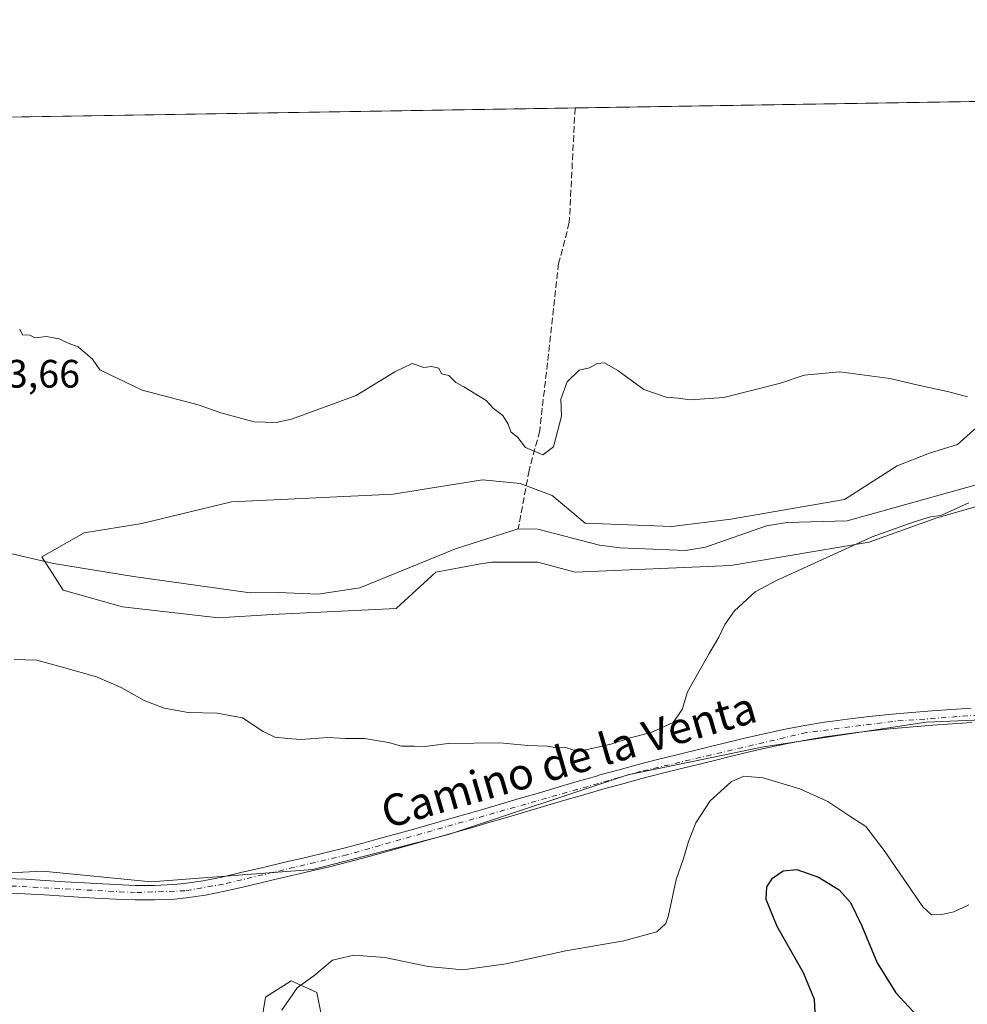
# Model space of a CAD drawing. Units: metres. Extents: x 611709 to 615203, y 4676117 to 4678485.
# Drawn here: x 613620 to 613860, y 4678236 to 4678485 of the extents above; entities that cross this region are included whole.
import ezdxf
from ezdxf.enums import TextEntityAlignment as Align

# ---------------------------------------------------------------- set-up
doc = ezdxf.new("R2010")
doc.units = ezdxf.units.M
doc.header["$MEASUREMENT"] = 0
doc.linetypes.add('DGN Style 3', pattern=[2.307223458686699, 1.648016756204785, -0.6592067024819142])
doc.linetypes.add('DGN Style 4', pattern=[2.6384748266838614, 1.318413404963828, -0.6592067024819142, 0.001648016756204785, -0.6592067024819142])
for name, color, linetype, lineweight in [('Comarca CxS', 21, 'Continuous', 0), ('Comunidad Autónoma CxS', 142, 'Continuous', 0), ('Corriente artificial lineal', 4, 'DGN Style 3', 13), ('Corriente natural lineal', 142, 'Continuous', 13), ('Cultivos herbáceos CxS', 92, 'Continuous', 0), ('Curva de nivel maestra', 30, 'Continuous', 30), ('Curva de nivel normal', 30, 'Continuous', 0), ('Espacio natural protegido CxS', 121, 'Continuous', 0), ('Municipio CxS', 4, 'Continuous', 0), ('Pastizal CxS', 92, 'Continuous', 0), ('Pista no pavimentada Cxs', 111, 'Continuous', 0), ('Pista no pavimentada eje', 91, 'DGN Style 4', 0), ('Provincia CxS', 1, 'Continuous', 0), ('Rótulo de punto de cota en terreno', 7, 'Continuous', 0), ('Suelo desnudo CxS', 253, 'Continuous', 0), ('Texto cartográfico', 7, 'Continuous', 0)]:
    doc.layers.add(name, color=color, linetype=linetype, lineweight=lineweight)
doc.styles.add('Style-Arial', font='txt')

# ---------------------------------------------------------------- blocks, each defined once
blk = doc.blocks.new('*U5')
at = {"layer": 'Suelo desnudo CxS', "color": 253, "linetype": 'Continuous', "lineweight": 0}
blk.add_polyline3d([(613679.8981, 4678224.784700001, 319.3515999999945), (613681.9697000004, 4678237.8123, 318.3957999999984), (613688.4811000006, 4678241.9575, 318.4839000000065), (613691.8069000002, 4678240.444499999, 319.4502000000066), (613694.9905000003, 4678238.996300001, 320.459400000007), (613696.1747000003, 4678233.0745, 322.142200000002)], dxfattribs=at)
blk = doc.blocks.new('*U9')
at = {"layer": 'Cultivos herbáceos CxS', "color": 92, "linetype": 'Continuous', "lineweight": 0}
for points in [[(613598.6630999995, 4678268.310900001, 316.6417999999976), (613625.6037, 4678269.6917, 316.5743999999977), (613653.0559, 4678266.9957, 316.7829999999958), (613693.9556999998, 4678270.086100001, 316.6582000000053), (613728.2840999998, 4678278.968699999, 316.4876999999979), (613773.7121000001, 4678294.0679, 316.373900000006), (613808.0405000001, 4678301.1733, 317.0760000000009), (613849.1787, 4678307.4189, 316.9796999999962), (613869.4937000005, 4678308.246900001, 316.9551000000066), (613878.7605999997, 4678309.962200001, 316.8454999999958), (613877.5953000003, 4678303.4307, 317.2367999999988), (613865.5302999998, 4678293.694, 317.7871000000014), (613865.1069999998, 4678278.8773, 319.2445000000007), (613868.0702999998, 4678264.907299999, 320.3610000000044), (613874.4203000005, 4678251.9956, 321.7011000000057), (613889.0253999997, 4678242.6823, 325.328800000003), (613892.4119999995, 4678265.330700001, 327.6013999999996), (613893.0470000004, 4678272.5273, 327.4496000000072), (613912.1594000002, 4678276.563300001, 327.1564999999973), (613933.4754999997, 4678268.294, 327.6542000000045), (613941.3071, 4678248.1856, 328.0467999999965), (613939.8255000003, 4678230.8289, 328.2837)], [(613696.1747000003, 4678233.0745, 322.142200000002), (613694.9905000003, 4678238.996300001, 320.459400000007), (613691.8069000002, 4678240.444499999, 319.4502000000066), (613688.4811000006, 4678241.9575, 318.4839000000065), (613681.9697000004, 4678237.8123, 318.3957999999984), (613679.8981, 4678224.784700001, 319.3515999999945)]]:
    blk.add_polyline3d(points, dxfattribs=at)

msp = doc.modelspace()

# ---------------------------------------------------------------- linework, layer by layer
at = {"layer": 'Comarca CxS', "color": 21, "linetype": 'Continuous', "lineweight": 0, "flags": 128}
msp.add_lwpolyline([(611852.3995403012, 4678432.137943451), (615146.030000855, 4678485.269983212), (615183.8906338034, 4676173.321800143), (615183.9100008548, 4676172.139983238), (611745.4800008298, 4676116.649983237)], dxfattribs=at)
at = {"layer": 'Comunidad Autónoma CxS', "color": 142, "linetype": 'Continuous', "lineweight": 0, "flags": 128}
msp.add_lwpolyline([(615183.9100008548, 4676172.139983238), (611745.4800008298, 4676116.649983237), (611721.680147611, 4677613.878878159), (611708.7100008288, 4678429.819983213), (611770.8125946163, 4678430.821806967), (611852.3995403012, 4678432.137943451), (615146.030000855, 4678485.269983212), (615183.8906338034, 4676173.321800143)], close=True, dxfattribs=at)
at = {"layer": 'Corriente artificial lineal', "color": 4, "linetype": 'DGN Style 3', "lineweight": 13}
msp.add_polyline3d([(613760.3404000001, 4678462.916400001, 317.8423999999941), (613760.3400999998, 4678462.9101, 317.8423000000039), (613758.8800999997, 4678433.890100001, 316.760500000004), (613756.1801000005, 4678423.5801, 316.3914999999979), (613751.3901000004, 4678381.140100001, 315.2367999999988), (613748.6901000004, 4678371.140100001, 314.965200000006), (613745.9401000004, 4678356.340100001, 314.1870000000054)], dxfattribs=at)
at = {"layer": 'Corriente natural lineal', "color": 142, "linetype": 'Continuous', "lineweight": 13}
for points in [[(613745.9401000004, 4678356.340100001, 314.1870000000054), (613730.0401, 4678351.300100001, 314.0097999999998), (613705.8201000001, 4678341.4301, 313.915599999993), (613695.3300999999, 4678339.850099999, 313.9021000000066), (613685.1601, 4678340.280099999, 314.0325000000012), (613678.1001000004, 4678340.210100001, 313.8608999999997), (613648.5500999996, 4678344.3101, 313.7593000000052), (613628.3201000001, 4678347.630100001, 313.8990000000049), (613602.4401000004, 4678353.550100001, 313.3389000000025), (613583.2701000003, 4678362.710100001, 313.2562000000034), (613561.0701000001, 4678376.950099999, 313.0041000000056), (613551.3101000005, 4678382.290100001, 313.0620000000054), (613522.5800999999, 4678397.090100001, 313.366200000004), (613504.2500999998, 4678405.450099999, 312.9095999999991), (613488.1700999998, 4678410.920100001, 313.0902999999962), (613462.8701, 4678418.110099999, 313.0397999999986), (613417.9801000003, 4678433.0801, 313.0650000000023), (613392.4901000002, 4678439.360099999, 312.7666999999929), (613382.9101, 4678442.670100001, 312.8245000000024), (613368.9101, 4678449.5101, 312.7451000000001), (613363.5800999999, 4678451.4001, 312.684500000003), (613353.7100999998, 4678452.940099999, 312.6267999999982), (613337.5900999998, 4678453.270099999, 312.5044999999955), (613305.7801000001, 4678452.030099999, 312.6883999999991)], [(614137.2199999997, 4678388.7907, 316.3806000000041), (614133.8400999998, 4678387.9801, 316.4103000000032), (614112.0201000003, 4678389.0601, 316.7407999999996), (614095.1401000004, 4678391.220100001, 316.8451999999961), (614073.5100999996, 4678391.460100001, 316.1264999999985), (614047.3901000004, 4678386.9001, 315.9278000000049), (614027.3400999998, 4678382.4101, 315.5678000000044), (614011.3501000004, 4678380.5101, 315.9985000000015), (613958.7001, 4678381.8101, 315.2318999999989), (613942.5201000003, 4678385.290100001, 315.1894000000029), (613937.5500999996, 4678385.800100001, 315.3359999999957), (613932.5000999998, 4678385.270099999, 315.411500000002), (613930.8805999998, 4678384.9177, 315.4030999999959), (613901.1601, 4678378.450099999, 314.9447999999975), (613829.1901000004, 4678358.4001, 314.5875999999989), (613814.0000999998, 4678357.9801, 314.9052999999985), (613808.8300999999, 4678357.100099999, 315.1573999999964), (613793.3701, 4678351.7301, 314.3619000000036), (613788.2801000001, 4678350.9101, 314.5381999999955), (613771.7600999996, 4678351.5701, 314.426999999996), (613766.5000999998, 4678352.2401, 314.0984999999928), (613750.9301000005, 4678356.290100001, 314.054099999994), (613745.9401000004, 4678356.340100001, 314.1870000000054)]]:
    msp.add_polyline3d(points, dxfattribs=at)
at = {"layer": 'Cultivos herbáceos CxS', "color": 92, "linetype": 'Continuous', "lineweight": 0, "extrusion": (-0.004466398047658931, -7.205075948588296e-05, 0.9999900229988138), "elevation": -2760.545563560207, "flags": 128}
msp.add_lwpolyline([(613755.638116129, 4678462.729644277), (614180.7918589923, 4678469.588044294)], dxfattribs=at)
at = {"layer": 'Cultivos herbáceos CxS', "color": 92, "linetype": 'Continuous', "lineweight": 0, "extrusion": (-0.01010373775916186, -0.0001629917836819035, 0.9999489426550602), "elevation": -6645.998370198253, "flags": 128}
msp.add_lwpolyline([(613161.5332296687, 4678452.689501512), (613732.2229751522, 4678461.895301635)], dxfattribs=at)
at = {"layer": 'Cultivos herbáceos CxS', "color": 92, "linetype": 'Continuous', "lineweight": 0}
for points in [[(613166.2374999998, 4678453.3325, 311.9897000000055), (614190.4117999999, 4678469.8542, 319.6803000000073)], [(613865.8630999997, 4678385.5187, 315.0430000000051), (613857.1416999997, 4678377.6941, 315.0489999999991), (613850.0268999999, 4678375.5645, 314.9021000000066), (613841.8537, 4678372.293099999, 314.8050999999978), (613828.5652999999, 4678363.831900001, 315.0519000000059), (613799.8031000001, 4678358.824100001, 314.8243999999977), (613784.8591, 4678356.9287, 315.0837000000029), (613762.8596999999, 4678357.806100001, 314.5399000000034), (613754.5225000001, 4678364.8299, 314.6092000000062), (613746.4127000002, 4678367.8739, 314.6303999999946), (613736.9111000003, 4678368.779300001, 314.5881999999983), (613714.2878999999, 4678365.159700001, 314.4670000000042), (613673.3214999996, 4678363.2075, 314.3193000000028), (613650.6715000002, 4678357.696699999, 314.0681999999942), (613636.1020999998, 4678355.396299999, 313.9391000000033), (613625.3668999998, 4678349.259500001, 313.8147999999928), (613630.7348999997, 4678340.8213, 313.7682999999961), (613645.7823000001, 4678336.649499999, 313.6039000000019), (613670.0614999998, 4678333.822699999, 313.7835999999952), (613683.6435000002, 4678334.684900001, 314.1800999999978), (613715.0811000001, 4678336.218499999, 314.1405999999988), (613725.0484999996, 4678345.4233, 313.7961000000068), (613735.9765, 4678347.390500001, 314.1996999999974), (613739.1728999997, 4678347.965700001, 314.3451000000059), (613750.9370999997, 4678347.965700001, 314.2782000000007), (613760.3221000005, 4678345.422900001, 314.2042999999976), (613799.8031000001, 4678347.0601, 314.4706000000006), (613834.8317, 4678352.9749, 314.5601000000024), (613851.9461000003, 4678359.1215, 314.8040000000037), (613874.4600999998, 4678365.610099999, 314.5593999999983)], [(613865.8630999997, 4678385.5187, 315.0430000000051), (613857.1416999997, 4678377.6941, 315.0489999999991), (613850.0268999999, 4678375.5645, 314.9021000000066), (613841.8537, 4678372.293099999, 314.8050999999978), (613828.5652999999, 4678363.831900001, 315.0519000000059), (613799.8031000001, 4678358.824100001, 314.8243999999977), (613784.8591, 4678356.9287, 315.0837000000029), (613762.8596999999, 4678357.806100001, 314.5399000000034), (613754.5225000001, 4678364.8299, 314.6092000000062), (613746.4127000002, 4678367.8739, 314.6303999999946), (613736.9111000003, 4678368.779300001, 314.5881999999983), (613714.2878999999, 4678365.159700001, 314.4670000000042), (613673.3214999996, 4678363.2075, 314.3193000000028), (613650.6715000002, 4678357.696699999, 314.0681999999942), (613636.1020999998, 4678355.396299999, 313.9391000000033), (613625.3668999998, 4678349.259500001, 313.8147999999928), (613630.7348999997, 4678340.8213, 313.7682999999961), (613645.7823000001, 4678336.649499999, 313.6039000000019), (613670.0614999998, 4678333.822699999, 313.7835999999952), (613683.6435000002, 4678334.684900001, 314.1800999999978), (613715.0811000001, 4678336.218499999, 314.1405999999988), (613725.0484999996, 4678345.4233, 313.7961000000068), (613735.9765, 4678347.390500001, 314.1996999999974), (613739.1728999997, 4678347.965700001, 314.3451000000059), (613750.9370999997, 4678347.965700001, 314.2782000000007), (613760.3221000005, 4678345.422900001, 314.2042999999976), (613799.8031000001, 4678347.0601, 314.4706000000006), (613834.8317, 4678352.9749, 314.5601000000024), (613851.9461000003, 4678359.1215, 314.8040000000037), (613874.4600999998, 4678365.610099999, 314.5593999999983)], [(614180.4253000002, 4678260.8661, 318.7553000000044), (614077.5043000003, 4678282.823899999, 318.3034000000043), (613992.4228999997, 4678302.036699999, 317.7382999999973), (613910.0859000003, 4678315.760500001, 316.6563000000024), (613878.7605999997, 4678309.962200001, 316.8454999999958), (613869.4937000005, 4678308.246900001, 316.9551000000066), (613849.1787, 4678307.4189, 316.9796999999962), (613808.0405000001, 4678301.1733, 317.0760000000009), (613773.7121000001, 4678294.0679, 316.373900000006), (613728.2840999998, 4678278.968699999, 316.4876999999979), (613693.9556999998, 4678270.086100001, 316.6582000000053), (613653.0559, 4678266.9957, 316.7829999999958), (613625.6037, 4678269.6917, 316.5743999999977), (613598.6630999995, 4678268.310900001, 316.6417999999976), (613524.9117000002, 4678266.518100001, 315.8050999999978), (613440.9621000001, 4678258.617699999, 314.8481000000029), (613324.4209000003, 4678262.569700001, 313.6616999999969)], [(613878.7605999997, 4678309.962200001, 316.8454999999958), (613869.4937000005, 4678308.246900001, 316.9551000000066), (613849.1787, 4678307.4189, 316.9796999999962), (613808.0405000001, 4678301.1733, 317.0760000000009), (613773.7121000001, 4678294.0679, 316.373900000006), (613728.2840999998, 4678278.968699999, 316.4876999999979), (613693.9556999998, 4678270.086100001, 316.6582000000053), (613653.0559, 4678266.9957, 316.7829999999958), (613625.6037, 4678269.6917, 316.5743999999977), (613598.6630999995, 4678268.310900001, 316.6417999999976)], [(613878.7605999997, 4678309.962200001, 316.8454999999958), (613869.4937000005, 4678308.246900001, 316.9551000000066), (613849.1787, 4678307.4189, 316.9796999999962), (613808.0405000001, 4678301.1733, 317.0760000000009), (613773.7121000001, 4678294.0679, 316.373900000006), (613728.2840999998, 4678278.968699999, 316.4876999999979), (613693.9556999998, 4678270.086100001, 316.6582000000053), (613653.0559, 4678266.9957, 316.7829999999958), (613625.6037, 4678269.6917, 316.5743999999977), (613598.6630999995, 4678268.310900001, 316.6417999999976)], [(613679.8981, 4678224.784700001, 319.3515999999945), (613681.9697000004, 4678237.8123, 318.3957999999984), (613688.4811000006, 4678241.9575, 318.4839000000065), (613691.8069000002, 4678240.444499999, 319.4502000000066), (613694.9905000003, 4678238.996300001, 320.459400000007), (613696.1747000003, 4678233.0745, 322.142200000002)]]:
    msp.add_polyline3d(points, dxfattribs=at)
at = {"layer": 'Curva de nivel maestra', "color": 30, "linetype": 'Continuous', "lineweight": 30, "elevation": 325, "flags": 128}
msp.add_lwpolyline([(613821.1900000004, 4678232.4101), (613820.9900000002, 4678237.2301), (613818.1799999997, 4678244.0001), (613811.54, 4678255.6601), (613808.75, 4678262.5601), (613808.8799999999, 4678265.720100001), (613810.2999999998, 4678267.970100001), (613813.0099999999, 4678269.8201), (613816.5199999996, 4678270.130100001), (613821.9800000006, 4678268.1601), (613827.1900000004, 4678264.9901), (613830.0700000003, 4678261.7401), (613832.8399999999, 4678256.0601), (613836.8099999996, 4678246.4801), (613841.5499999998, 4678238.9001), (613846.9299999997, 4678233.100099999)], dxfattribs=at)
at = {"layer": 'Curva de nivel normal', "color": 30, "linetype": 'Continuous', "lineweight": 0, "flags": 128}
for points, elevation in [([(613619.7400000002, 4678406.920100001), (613620.4400000004, 4678405.450099999), (613622.3399999999, 4678405.370100001), (613623.6699999999, 4678404.7301), (613626.4299999997, 4678405.0601), (613629.75, 4678404.450099999), (613632.04, 4678403.340100001), (613634.5300000003, 4678402.4301), (613638.2100000001, 4678399.3201), (613640.0700000003, 4678396.6501), (613650.7300000006, 4678391.4801), (613664.9500000002, 4678387.770099999), (613670.6600000003, 4678385.720100001), (613679.0700000003, 4678383.440099999), (613684.6799999997, 4678383.300100001), (613688.5099999999, 4678384.130100001), (613704.9600000001, 4678390.090100001), (613714.7100000001, 4678396.1601), (613719.0599999996, 4678398.220100001), (613722.0599999996, 4678397.2301), (613724.0199999996, 4678397.5001), (613725.8399999999, 4678397.020099999), (613726.5, 4678395.5701), (613728.4199999999, 4678395.1501), (613730.1299999999, 4678393.450099999), (613732.2199999997, 4678392.300100001), (613737.8099999996, 4678388.880100001), (613739.7300000006, 4678386.800100001), (613742.0300000003, 4678385.100099999), (613743.4400000004, 4678382.850099999), (613744.0599999996, 4678380.940099999), (613745.8700000001, 4678379.520099999), (613747.7599999999, 4678376.970100001), (613752.1699999999, 4678375.130100001), (613754.8600000005, 4678377.100099999), (613756.9199999999, 4678384.9301), (613756.7100000001, 4678389.220100001), (613758.3200000003, 4678393.590100001), (613761.4000000004, 4678396.5101), (613763.9600000001, 4678397.130100001), (613765.9500000002, 4678398.210100001), (613767.75, 4678398.380100001), (613771.1399999997, 4678396.4901), (613777.7400000002, 4678391.670100001), (613783.4400000004, 4678389.700099999), (613786.3499999996, 4678389.460100001), (613789.4400000004, 4678389.050100001), (613798.0199999996, 4678389.600099999), (613812.3499999996, 4678393.2401), (613818.3499999996, 4678395.290100001), (613827.3499999996, 4678396.140100001), (613839.9900000002, 4678394.460100001), (613846.8899999997, 4678392.840100001), (613854.9900000002, 4678391.0701), (613859.6900000004, 4678389.770099999)], 315), ([(613860, 4678362.920100001), (613852.9199999999, 4678359.780099999), (613850.3099999996, 4678359.370100001), (613846.1500000004, 4678358.1801), (613835.54, 4678354.3201), (613811.3099999996, 4678343.300100001), (613805.9199999999, 4678340.4301), (613800.6900000004, 4678335.610099999), (613798.2100000001, 4678332.1601), (613796.7699999996, 4678328.960100001), (613794.25, 4678324.780099999), (613788.8399999999, 4678315.110099999), (613787.4500000002, 4678310.640100001), (613785.2000000002, 4678307.370100001), (613779.5999999996, 4678304.8101), (613774.2599999999, 4678303.440099999), (613769.3600000005, 4678301.870100001), (613763.0300000003, 4678300.390100001), (613760.0300000003, 4678300.3101), (613757.9600000001, 4678301.030099999), (613755.7599999999, 4678300.960100001), (613753.3300000001, 4678301.380100001), (613748.3899999997, 4678301.550100001), (613741.2800000003, 4678302.220100001), (613728.2300000006, 4678302.040100001), (613722.2699999996, 4678301.270099999), (613719.6699999999, 4678301.360099999), (613716.3600000005, 4678301.360099999), (613713.1100000005, 4678302.2501), (613707.0300000003, 4678303.290100001), (613702.2300000006, 4678303.3101), (613697.7800000003, 4678303.520099999), (613690.9199999999, 4678303.030099999), (613687.6500000004, 4678303.290100001), (613684.3700000001, 4678303.620100001), (613681.4000000004, 4678305.040100001), (613676.1500000004, 4678308.5601), (613669.7400000002, 4678309.7401), (613662.3700000001, 4678309.860099999), (613656.2800000003, 4678310.940099999), (613651.2199999997, 4678312.9101), (613645.4699999997, 4678316.200099999), (613639.1699999999, 4678318.9101), (613630.79, 4678321.270099999), (613624.0700000003, 4678323.100099999), (613618.3700000001, 4678323.3301)], 315), ([(613860, 4678261.1601), (613856.2300000006, 4678259.370100001), (613853.1900000004, 4678258.710100001), (613850.6100000005, 4678258.6601), (613848.3600000005, 4678260.640100001), (613838.5800000001, 4678274.940099999), (613833.9199999999, 4678281.0101), (613829.8700000001, 4678283.620100001), (613824.3499999996, 4678287.3301), (613817.2199999997, 4678290.550100001), (613807.9900000002, 4678293.3101), (613803.0899999999, 4678293.7401), (613799.8799999999, 4678292.3201), (613794.5700000003, 4678287.540100001), (613790.9500000002, 4678281.9801), (613789.0199999996, 4678277.1801), (613787.8099999996, 4678272.940099999), (613785.9600000001, 4678267.630100001), (613784.0099999999, 4678258.440099999), (613783.3200000003, 4678256.460100001), (613781.0300000003, 4678254.3201), (613772.7000000002, 4678252.040100001), (613758.0300000003, 4678249.540100001), (613742.9100000003, 4678246.2301), (613731.9000000004, 4678244.7601), (613723.1100000005, 4678245.530099999), (613712.1600000003, 4678247.8201), (613704.3700000001, 4678248.4301), (613698.9100000003, 4678247.1601), (613694.1699999999, 4678243.2301), (613690.0199999996, 4678240.130100001), (613686.0800000001, 4678234.5101)], 320)]:
    msp.add_lwpolyline(points, dxfattribs=dict(at, elevation=elevation))
at = {"layer": 'Espacio natural protegido CxS', "color": 121, "linetype": 'Continuous', "lineweight": 0, "flags": 128}
msp.add_lwpolyline([(611852.3995403012, 4678432.137943451), (615146.030000855, 4678485.269983212), (615183.8906338034, 4676173.321800143)], dxfattribs=at)
msp.add_lwpolyline([(611852.3995403012, 4678432.137943451), (615146.030000855, 4678485.269983212), (615183.8906338034, 4676173.321800143)], dxfattribs=at)
at = {"layer": 'Municipio CxS', "color": 4, "linetype": 'Continuous', "lineweight": 0, "flags": 128}
msp.add_lwpolyline([(611852.3995403012, 4678432.137943451), (615146.030000855, 4678485.269983212), (615183.8906338034, 4676173.321800143)], dxfattribs=at)
at = {"layer": 'Pastizal CxS', "color": 92, "linetype": 'Continuous', "lineweight": 0}
for points in [[(613874.4600999998, 4678365.610099999, 314.5593999999983), (613851.9461000003, 4678359.1215, 314.8040000000037), (613834.8317, 4678352.9749, 314.5601000000024), (613799.8031000001, 4678347.0601, 314.4706000000006), (613760.3221000005, 4678345.422900001, 314.2042999999976), (613750.9370999997, 4678347.965700001, 314.2782000000007), (613739.1728999997, 4678347.965700001, 314.3451000000059), (613735.9765, 4678347.390500001, 314.1996999999974), (613725.0484999996, 4678345.4233, 313.7961000000068), (613715.0811000001, 4678336.218499999, 314.1405999999988), (613683.6435000002, 4678334.684900001, 314.1800999999978), (613670.0614999998, 4678333.822699999, 313.7835999999952), (613645.7823000001, 4678336.649499999, 313.6039000000019), (613630.7348999997, 4678340.8213, 313.7682999999961), (613625.3668999998, 4678349.259500001, 313.8147999999928), (613636.1020999998, 4678355.396299999, 313.9391000000033), (613650.6715000002, 4678357.696699999, 314.0681999999942), (613673.3214999996, 4678363.2075, 314.3193000000028), (613714.2878999999, 4678365.159700001, 314.4670000000042), (613736.9111000003, 4678368.779300001, 314.5881999999983), (613746.4127000002, 4678367.8739, 314.6303999999946), (613754.5225000001, 4678364.8299, 314.6092000000062), (613762.8596999999, 4678357.806100001, 314.5399000000034), (613784.8591, 4678356.9287, 315.0837000000029), (613799.8031000001, 4678358.824100001, 314.8243999999977), (613828.5652999999, 4678363.831900001, 315.0519000000059), (613841.8537, 4678372.293099999, 314.8050999999978), (613850.0268999999, 4678375.5645, 314.9021000000066), (613857.1416999997, 4678377.6941, 315.0489999999991), (613865.8630999997, 4678385.5187, 315.0430000000051)], [(613865.8630999997, 4678385.5187, 315.0430000000051), (613857.1416999997, 4678377.6941, 315.0489999999991), (613850.0268999999, 4678375.5645, 314.9021000000066), (613841.8537, 4678372.293099999, 314.8050999999978), (613828.5652999999, 4678363.831900001, 315.0519000000059), (613799.8031000001, 4678358.824100001, 314.8243999999977), (613784.8591, 4678356.9287, 315.0837000000029), (613762.8596999999, 4678357.806100001, 314.5399000000034), (613754.5225000001, 4678364.8299, 314.6092000000062), (613746.4127000002, 4678367.8739, 314.6303999999946), (613736.9111000003, 4678368.779300001, 314.5881999999983), (613714.2878999999, 4678365.159700001, 314.4670000000042), (613673.3214999996, 4678363.2075, 314.3193000000028), (613650.6715000002, 4678357.696699999, 314.0681999999942), (613636.1020999998, 4678355.396299999, 313.9391000000033), (613625.3668999998, 4678349.259500001, 313.8147999999928), (613630.7348999997, 4678340.8213, 313.7682999999961), (613645.7823000001, 4678336.649499999, 313.6039000000019), (613670.0614999998, 4678333.822699999, 313.7835999999952), (613683.6435000002, 4678334.684900001, 314.1800999999978), (613715.0811000001, 4678336.218499999, 314.1405999999988), (613725.0484999996, 4678345.4233, 313.7961000000068), (613735.9765, 4678347.390500001, 314.1996999999974), (613739.1728999997, 4678347.965700001, 314.3451000000059), (613750.9370999997, 4678347.965700001, 314.2782000000007), (613760.3221000005, 4678345.422900001, 314.2042999999976), (613799.8031000001, 4678347.0601, 314.4706000000006), (613834.8317, 4678352.9749, 314.5601000000024), (613851.9461000003, 4678359.1215, 314.8040000000037), (613874.4600999998, 4678365.610099999, 314.5593999999983)]]:
    msp.add_polyline3d(points, dxfattribs=at)
at = {"layer": 'Pista no pavimentada Cxs', "color": 111, "linetype": 'Continuous', "lineweight": 0}
for points in [[(613616.1401000004, 4678267.860099999, 316.8264999999956), (613621.1901000004, 4678267.640100001, 316.8215999999957), (613626.2200999996, 4678267.3301, 316.8880999999965), (613631.2100999998, 4678267.0001, 316.9459000000061), (613636.1801000005, 4678266.710100001, 316.9664000000048), (613639.1501000002, 4678266.550100001, 316.9741999999969), (613644.1201, 4678266.290100001, 316.9728999999934), (613649.0401, 4678266.110099999, 316.9441999999981), (613653.8901000004, 4678266.090100001, 316.9293000000035), (613658.7100999998, 4678266.300100001, 316.9024000000064), (613661.4001000002, 4678266.550100001, 316.8776000000071), (613666.1501000002, 4678267.2601, 316.8466000000044), (613670.9200999998, 4678268.220100001, 316.8151999999973), (613675.7401000002, 4678269.3301, 316.7593000000052), (613680.6101000002, 4678270.4901, 316.7032000000036), (613682.7600999996, 4678270.9901, 316.6817000000011), (613687.6401000004, 4678272.120100001, 316.630799999999), (613692.5000999998, 4678273.2501, 316.6634999999951), (613697.3300999999, 4678274.4001, 316.6098000000056), (613702.1300999997, 4678275.600099999, 316.5605000000069), (613706.9200999998, 4678276.870100001, 316.527900000001), (613709.9101, 4678277.690099999, 316.5246000000043), (613719.5301000001, 4678280.370100001, 316.4440999999933), (613729.1300999997, 4678283.090100001, 316.4370000000054), (613733.9301000005, 4678284.470100001, 316.4122999999963), (613736.9301000005, 4678285.340100001, 316.4128000000055), (613741.7200999996, 4678286.7401, 316.4354000000022), (613746.5100999996, 4678288.1501, 316.4823999999935), (613751.3000999996, 4678289.5701, 316.4940999999963), (613756.1001000004, 4678290.9901, 316.4921000000031), (613760.9101, 4678292.4001, 316.530899999998), (613765.7301000003, 4678293.790100001, 316.4627000000037), (613766.6201, 4678294.050100001, 316.4467000000004), (613771.4700999996, 4678295.390100001, 316.4563999999955), (613776.3300999999, 4678296.690099999, 316.5810999999958), (613781.1901000004, 4678297.940099999, 316.6187000000064), (613786.0601000005, 4678299.170100001, 316.6269999999931), (613798.7401000002, 4678302.300100001, 316.8574999999983), (613803.6300999997, 4678303.470100001, 316.8401000000013), (613808.5500999996, 4678304.590100001, 316.866399999999), (613813.5100999996, 4678305.630100001, 316.9655999999959), (613818.5000999998, 4678306.5801, 316.9930000000023), (613823.5100999996, 4678307.4101, 316.9348000000027), (613825.5500999996, 4678307.710100001, 316.9300999999978), (613830.5701000001, 4678308.380100001, 316.9470000000001), (613835.6001000004, 4678308.950099999, 316.9563999999955), (613840.6201, 4678309.450099999, 316.9464000000008), (613845.6300999997, 4678309.890100001, 316.9720999999991), (613850.6401000004, 4678310.290100001, 317.0025000000023), (613855.6501000002, 4678310.6601, 316.998900000006), (613860.5701000001, 4678311.0101, 316.9649000000064)], [(613616.1401000004, 4678267.860099999, 316.8264999999956), (613621.1901000004, 4678267.640100001, 316.8215999999957), (613626.2200999996, 4678267.3301, 316.8880999999965), (613631.2100999998, 4678267.0001, 316.9459000000061), (613636.1801000005, 4678266.710100001, 316.9664000000048), (613639.1501000002, 4678266.550100001, 316.9741999999969), (613644.1201, 4678266.290100001, 316.9728999999934), (613649.0401, 4678266.110099999, 316.9441999999981), (613653.8901000004, 4678266.090100001, 316.9293000000035), (613658.7100999998, 4678266.300100001, 316.9024000000064), (613661.4001000002, 4678266.550100001, 316.8776000000071), (613666.1501000002, 4678267.2601, 316.8466000000044), (613670.9200999998, 4678268.220100001, 316.8151999999973), (613675.7401000002, 4678269.3301, 316.7593000000052), (613680.6101000002, 4678270.4901, 316.7032000000036), (613682.7600999996, 4678270.9901, 316.6817000000011), (613687.6401000004, 4678272.120100001, 316.630799999999), (613692.5000999998, 4678273.2501, 316.6634999999951), (613697.3300999999, 4678274.4001, 316.6098000000056), (613702.1300999997, 4678275.600099999, 316.5605000000069), (613706.9200999998, 4678276.870100001, 316.527900000001), (613709.9101, 4678277.690099999, 316.5246000000043), (613719.5301000001, 4678280.370100001, 316.4440999999933), (613729.1300999997, 4678283.090100001, 316.4370000000054), (613733.9301000005, 4678284.470100001, 316.4122999999963), (613736.9301000005, 4678285.340100001, 316.4128000000055), (613741.7200999996, 4678286.7401, 316.4354000000022), (613746.5100999996, 4678288.1501, 316.4823999999935), (613751.3000999996, 4678289.5701, 316.4940999999963), (613756.1001000004, 4678290.9901, 316.4921000000031), (613760.9101, 4678292.4001, 316.530899999998), (613765.7301000003, 4678293.790100001, 316.4627000000037), (613766.6201, 4678294.050100001, 316.4467000000004), (613771.4700999996, 4678295.390100001, 316.4563999999955), (613776.3300999999, 4678296.690099999, 316.5810999999958), (613781.1901000004, 4678297.940099999, 316.6187000000064), (613786.0601000005, 4678299.170100001, 316.6269999999931), (613798.7401000002, 4678302.300100001, 316.8574999999983), (613803.6300999997, 4678303.470100001, 316.8401000000013), (613808.5500999996, 4678304.590100001, 316.866399999999), (613813.5100999996, 4678305.630100001, 316.9655999999959), (613818.5000999998, 4678306.5801, 316.9930000000023), (613823.5100999996, 4678307.4101, 316.9348000000027), (613825.5500999996, 4678307.710100001, 316.9300999999978), (613830.5701000001, 4678308.380100001, 316.9470000000001), (613835.6001000004, 4678308.950099999, 316.9563999999955), (613840.6201, 4678309.450099999, 316.9464000000008), (613845.6300999997, 4678309.890100001, 316.9720999999991), (613850.6401000004, 4678310.290100001, 317.0025000000023), (613855.6501000002, 4678310.6601, 316.998900000006), (613860.5701000001, 4678311.0101, 316.9649000000064)], [(613860.8201000001, 4678307.350099999, 317.0834999999934), (613855.9101, 4678307.0001, 317.1140000000014), (613850.9200999998, 4678306.630100001, 317.1091000000015), (613845.9401000004, 4678306.2401, 317.081600000005), (613840.9600999998, 4678305.800100001, 317.0758999999962), (613835.9901000002, 4678305.3101, 317.0807000000059), (613831.0201000003, 4678304.7401, 317.1085000000021), (613826.0601000005, 4678304.0801, 317.1635999999999), (613824.0800999999, 4678303.790100001, 317.2013000000007), (613819.1401000004, 4678302.970100001, 317.3061000000016), (613814.2301000003, 4678302.040100001, 317.4042000000045), (613809.3400999998, 4678301.0101, 317.547900000005), (613804.4600999998, 4678299.9001, 317.6604999999981), (613799.6001000004, 4678298.7401, 317.4676000000036), (613796.6601, 4678298.0101, 317.1981999999989), (613791.8000999996, 4678296.8101, 317.0304000000033), (613786.9501, 4678295.610099999, 316.9585999999982), (613782.1001000004, 4678294.390100001, 316.9231), (613777.2600999996, 4678293.140100001, 316.8337999999931), (613772.4301000005, 4678291.850099999, 316.7468999999983), (613767.6101000002, 4678290.520099999, 316.748900000006), (613766.7401000002, 4678290.270099999, 316.7510000000038), (613761.9301000005, 4678288.880100001, 316.7455999999947), (613757.1401000004, 4678287.470100001, 316.7277000000031), (613752.3400999998, 4678286.0601, 316.7664999999979), (613747.5500999996, 4678284.640100001, 316.7231000000029), (613742.7500999998, 4678283.220100001, 316.6575000000012), (613737.9501, 4678281.8201, 316.639599999995), (613734.9501, 4678280.950099999, 316.6389999999956), (613730.1401000004, 4678279.5701, 316.6465000000026), (613725.3300999999, 4678278.200099999, 316.6535000000004), (613720.5201000003, 4678276.840100001, 316.6627000000008), (613715.7100999998, 4678275.4901, 316.6771000000008), (613707.8800999997, 4678273.3301, 316.712400000004), (613703.0500999996, 4678272.050100001, 316.7357000000048), (613698.2001, 4678270.840100001, 316.7691999999952), (613693.3400999998, 4678269.6801, 316.796199999997), (613683.6001000004, 4678267.420100001, 316.8711000000039), (613681.4600999998, 4678266.920100001, 316.8889999999956), (613676.5800999999, 4678265.7601, 316.9226000000053), (613671.6901000004, 4678264.630100001, 316.9787999999971), (613666.7901, 4678263.6501, 317.0262999999977), (613661.8501000004, 4678262.9101, 317.0795999999973), (613658.9600999998, 4678262.640100001, 317.1062999999995), (613653.9600999998, 4678262.420100001, 317.1238000000012), (613648.9600999998, 4678262.450099999, 317.1300999999949), (613643.9600999998, 4678262.630100001, 317.1315000000032), (613638.9600999998, 4678262.890100001, 317.104800000001), (613635.9700999996, 4678263.050100001, 317.0886000000028), (613630.9801000003, 4678263.340100001, 317.0635000000038), (613625.9901000002, 4678263.670100001, 317.0160000000033), (613621.0000999998, 4678263.9801, 316.9606000000058), (613616.0000999998, 4678264.190099999, 316.920299999998)], [(613860.8201000001, 4678307.350099999, 317.0834999999934), (613855.9101, 4678307.0001, 317.1140000000014), (613850.9200999998, 4678306.630100001, 317.1091000000015), (613845.9401000004, 4678306.2401, 317.081600000005), (613840.9600999998, 4678305.800100001, 317.0758999999962), (613835.9901000002, 4678305.3101, 317.0807000000059), (613831.0201000003, 4678304.7401, 317.1085000000021), (613826.0601000005, 4678304.0801, 317.1635999999999), (613824.0800999999, 4678303.790100001, 317.2013000000007), (613819.1401000004, 4678302.970100001, 317.3061000000016), (613814.2301000003, 4678302.040100001, 317.4042000000045), (613809.3400999998, 4678301.0101, 317.547900000005), (613804.4600999998, 4678299.9001, 317.6604999999981), (613799.6001000004, 4678298.7401, 317.4676000000036), (613796.6601, 4678298.0101, 317.1981999999989), (613791.8000999996, 4678296.8101, 317.0304000000033), (613786.9501, 4678295.610099999, 316.9585999999982), (613782.1001000004, 4678294.390100001, 316.9231), (613777.2600999996, 4678293.140100001, 316.8337999999931), (613772.4301000005, 4678291.850099999, 316.7468999999983), (613767.6101000002, 4678290.520099999, 316.748900000006), (613766.7401000002, 4678290.270099999, 316.7510000000038), (613761.9301000005, 4678288.880100001, 316.7455999999947), (613757.1401000004, 4678287.470100001, 316.7277000000031), (613752.3400999998, 4678286.0601, 316.7664999999979), (613747.5500999996, 4678284.640100001, 316.7231000000029), (613742.7500999998, 4678283.220100001, 316.6575000000012), (613737.9501, 4678281.8201, 316.639599999995), (613734.9501, 4678280.950099999, 316.6389999999956), (613730.1401000004, 4678279.5701, 316.6465000000026), (613725.3300999999, 4678278.200099999, 316.6535000000004), (613720.5201000003, 4678276.840100001, 316.6627000000008), (613715.7100999998, 4678275.4901, 316.6771000000008), (613707.8800999997, 4678273.3301, 316.712400000004), (613703.0500999996, 4678272.050100001, 316.7357000000048), (613698.2001, 4678270.840100001, 316.7691999999952), (613693.3400999998, 4678269.6801, 316.796199999997), (613683.6001000004, 4678267.420100001, 316.8711000000039), (613681.4600999998, 4678266.920100001, 316.8889999999956), (613676.5800999999, 4678265.7601, 316.9226000000053), (613671.6901000004, 4678264.630100001, 316.9787999999971), (613666.7901, 4678263.6501, 317.0262999999977), (613661.8501000004, 4678262.9101, 317.0795999999973), (613658.9600999998, 4678262.640100001, 317.1062999999995), (613653.9600999998, 4678262.420100001, 317.1238000000012), (613648.9600999998, 4678262.450099999, 317.1300999999949), (613643.9600999998, 4678262.630100001, 317.1315000000032), (613638.9600999998, 4678262.890100001, 317.104800000001), (613635.9700999996, 4678263.050100001, 317.0886000000028), (613630.9801000003, 4678263.340100001, 317.0635000000038), (613625.9901000002, 4678263.670100001, 317.0160000000033), (613621.0000999998, 4678263.9801, 316.9606000000058), (613616.0000999998, 4678264.190099999, 316.920299999998)]]:
    msp.add_polyline3d(points, dxfattribs=at)
at = {"layer": 'Pista no pavimentada eje', "color": 91, "linetype": 'DGN Style 4', "lineweight": 0}
msp.add_polyline3d([(614169.9901000002, 4678258.620100001, 319.0461000000068), (614150.5151000004, 4678262.345100001, 318.9717999999993), (614063.6401000004, 4678285.795100001, 318.3953000000038), (614045.8551000003, 4678290.075099999, 318.3852999999945), (613971.2301000003, 4678304.4451, 317.7666000000027), (613940.9200999998, 4678308.925100001, 317.3138000000035), (613920.9051000001, 4678311.0101, 317.180600000007), (613899.5351, 4678311.315099999, 317.1630000000005), (613870.6851000005, 4678309.840100001, 317.0209000000032), (613840.7901, 4678307.6251, 317.0182999999961), (613818.8201000001, 4678304.7751, 317.1506999999983), (613776.7950999998, 4678294.915100001, 316.709799999997), (613702.5900999998, 4678273.825099999, 316.647100000002), (613671.3051000005, 4678266.425100001, 316.9061999999976), (613661.6250999998, 4678264.7301, 316.9786000000022), (613649.0000999998, 4678264.280099999, 317.0369000000064), (613616.0701000001, 4678266.0251, 316.8672999999981), (613564.8251, 4678267.405099999, 316.500199999995), (613554.6401000004, 4678266.8101, 316.4168000000063), (613539.4556999998, 4678264.784700001, 316.3071000000054)], dxfattribs=at)
at = {"layer": 'Provincia CxS', "color": 1, "linetype": 'Continuous', "lineweight": 0, "flags": 128}
msp.add_lwpolyline([(615183.9100008548, 4676172.139983238), (611745.4800008298, 4676116.649983237), (611721.680147611, 4677613.878878159), (611708.7100008288, 4678429.819983213), (611770.8125946163, 4678430.821806967), (611852.3995403012, 4678432.137943451), (615146.030000855, 4678485.269983212), (615183.8906338034, 4676173.321800143)], close=True, dxfattribs=at)
at = {"layer": 'Suelo desnudo CxS', "color": 253, "linetype": 'Continuous', "lineweight": 0}
msp.add_polyline3d([(613679.8981, 4678224.784700001, 319.3515999999945), (613681.9697000004, 4678237.8123, 318.3957999999984), (613688.4811000006, 4678241.9575, 318.4839000000065), (613691.8069000002, 4678240.444499999, 319.4502000000066), (613694.9905000003, 4678238.996300001, 320.459400000007), (613696.1747000003, 4678233.0745, 322.142200000002)], dxfattribs=at)

# ---------------------------------------------------------------- block references
at = {"layer": 'Cultivos herbáceos CxS', "color": 92, "linetype": 'Continuous', "lineweight": 0}
msp.add_blockref('*U9', (0, 0), dxfattribs=at)
at = {"layer": 'Suelo desnudo CxS', "color": 253, "linetype": 'Continuous', "lineweight": 0}
msp.add_blockref('*U5', (0, 0), dxfattribs=at)

# ---------------------------------------------------------------- texts
at = {"layer": 'Rótulo de punto de cota en terreno', "color": 7, "linetype": 'Continuous', "lineweight": 0, "style": 'Style-Arial'}
msp.add_text('313,66', height=7.000000000000002, dxfattribs=at).set_placement((613605.8777999999, 4678392.137800001))
at = {"layer": 'Texto cartográfico', "color": 7, "linetype": 'Continuous', "lineweight": 0, "style": 'Style-Arial'}
msp.add_text('Camino de la Venta', height=8, rotation=16.13506937958587, dxfattribs=at).set_placement((613758.7158229424, 4678297.913470504), align=Align.MIDDLE_CENTER)

doc.saveas('drawing.dxf')
